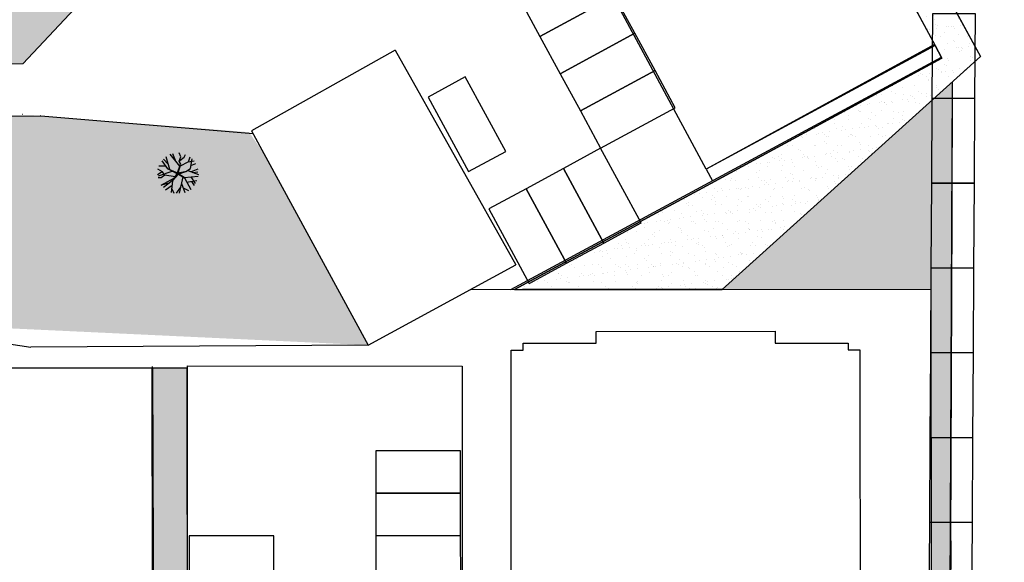
# Model space of a CAD drawing. Units: metres. Extents: x -596 to 500, y -850 to 500.
# Drawn here: x -280 to -222, y 57 to 89 of the extents above; entities that cross this region are included whole.
import ezdxf

# ---------------------------------------------------------------- set-up
doc = ezdxf.new("R2010")
doc.units = ezdxf.units.M
doc.header["$LTSCALE"] = 0.02
for name, color, linetype in [('SDF_PARCHEGGI_DIP', 222, 'Continuous'), ('SDF_PLANIVOLUMETRICO', 8, 'Continuous'), ('SDF_VERDE', 86, 'Continuous'), ('SDF_VERDE_ALBERI', 108, 'Continuous')]:
    doc.layers.add(name, color=color, linetype=linetype)
pattern_1 = [(37.5464775900593, (0, 0), (-0.03279462659096345, 0.9788001941248069), [0, -0.7721600000000001, 0, -0.8636, 0, -0.8255]), (7.546477590059289, (0, 0), (0.8978833122365533, 1.434379024232827), [0, -0.41656, 0, -0.6959599999999999, 0, -0.2667]), (327.5464775900593, (-0.6248397944200569, -0.0005068620138253175), (1.581981888340009, 0.004157653686662941), [0, -0.254, 0, -0.9144, 0, -1.1938]), (317.5464775900593, (-0.6248397944200569, -0.0005068620138253175), (1.52675072781887, 0.4470972737834032), [0, -0.127, 0, -0.59944, 0, -0.6858])]

# ---------------------------------------------------------------- blocks, each defined once
blk = doc.blocks.new('Simboli_Albero1')
for p, q in [((1.770866770917684, 3.211992072490263), (1.512943310081769, 3.874389448649713)), ((2.297056798103672, 3.597750250496912), (2.122382377764596, 3.976301168421711)), ((1.032995674325819, 2.402469455827319), (0.4527920194847206, 3.203356383755059)), ((1.050053963229451, 2.864554956976382), (0.5898066330550318, 3.367451225415082)), ((1.231671666456157, 2.352301621717444), (0.8720836841466779, 3.58647812554382)), ((2.201208706440348, 2.675005709918914), (1.249575151800861, 3.83500294961486)), ((2.150662145686459, 3.148783212608946), (2.297056798103672, 3.597750250496912)), ((2.252772336738593, 2.852349580178689), (2.150662145686459, 3.148783212608946)), ((2.301948448025246, 2.851102703591884), (2.150662145686459, 3.148783212608946)), ((2.217649905726359, 3.231239278151979), (2.614667355808901, 3.565256436232902)), ((2.263768612047494, 2.706799718956389), (3.026998925567946, 3.094686357375043)), ((2.614667355808901, 3.565256436232902), (2.751065325500528, 3.823499571509045)), ((3.026998925567946, 3.094686357375043), (3.603783255763267, 3.198894607981151)), ((3.047141325342873, 3.086030843507745), (3.204580221856547, 3.581675149723964)), ((3.264779986628934, 2.440944495082891), (3.406622653765553, 3.400971505553336)), ((3.287953393201227, 2.736106662401274), (3.781418328396852, 2.911324484921208)), ((0.4650755854280904, 2.09495057415272), (8.739584167472003e-07, 1.801914454574178)), ((0.4900998151143112, 2.10766831368698), (0.03383512285830736, 2.385880251916694)), ((1.499022908394418, 2.167004017075426), (0.06104516290082129, 1.681799845888281)), ((0.8254556601047107, 2.655948593276739), (0.1424601849737204, 2.667793171428505)), ((0.7232807029003245, 1.7727586221557), (0.4900998151143112, 2.10766831368698)), ((1.025364939992417, 2.417484171934627), (1.97002401410762, 2.022683278186514)), ((1.940026358515733, 1.918821065321389), (1.025364939992417, 2.417484171934627)), ((1.982890254193438, 1.984823374128209), (1.315892642393378, 2.272865563699488)), ((1.315892642393378, 2.272865563699488), (1.967521470246431, 1.963282125777888)), ((1.698543670542963, 1.519937168500904), (2.025525349771903, 1.952713701013784)), ((1.967521470246431, 1.963282125777888), (1.983593071185523, 1.877625448689908)), ((1.97002401410762, 2.022683278186514), (2.252772336738593, 2.852349580178689)), ((2.254514889317244, 2.789936913165008), (1.982890254193438, 1.984823374128209)), ((2.019979617035788, 1.963625835940992), (2.254514889317244, 2.789936913165008)), ((2.700475510524385, 2.121816357074237), (2.019979617035788, 1.963625835940992)), ((2.025525349771903, 1.952713701013784), (2.28066115762373, 2.002284094375603)), ((2.054242419127923, 2.011554956038227), (2.301948448025246, 2.851102703591884)), ((2.054242419127923, 2.011554956038227), (2.78719293744668, 2.141549392471161)), ((2.074153360001838, 1.911063325921508), (2.700475510524385, 2.121816357074237)), ((2.077630701580308, 1.87837486361756), (2.774680599734102, 2.135190409437973)), ((2.78719293744668, 2.141549392471161), (3.264779986628934, 2.440944495082891)), ((2.999896438215401, 2.249648932585729), (4.024415980079382, 1.844602603991002)), ((3.339570127573402, 2.138891836459007), (3.988059815570842, 2.411788662664413)), ((3.475686214096594, 2.056929993311656), (3.977398746711128, 2.122985478379218)), ((0.3534201887863657, 1.509219754248406), (0.07967217254312442, 1.521235268558673)), ((0.7357930406129036, 1.779117605188888), (0.3534201887863657, 1.509219754248406)), ((0.3604873833150142, 0.8137946355551755), (1.679539168496477, 1.536007942967776)), ((1.120069600420479, 0.9920116598721503), (0.3604873833150142, 0.8137946355551755)), ((1.460025392153737, 1.221460214439975), (0.6131940269972713, 0.5643777237727166)), ((1.731816943058357, 1.616506508131121), (0.7357930406129036, 1.779117605188888)), ((1.487943259779778, 1.235458977187619), (1.356952134434348, 0.09221311277262378)), ((1.45239488435245, 1.236474484808345), (1.679539168496477, 1.536007942967776)), ((2.077630701580308, 1.87837486361756), (1.487943259779778, 1.235458977187619)), ((1.535374004698441, 1.289409473765136), (2.074153360001838, 1.911063325921508)), ((1.983593071185523, 1.877625448689908), (1.698543670542963, 1.519937168500904)), ((1.731816943058357, 1.616506508131121), (1.940026358515733, 1.918821065321389)), ((2.077630701580308, 1.87837486361756), (2.645631481207442, 1.52172757963103)), ((2.100613828627896, 1.910780976688467), (2.613218079432317, 1.584319875615555)), ((2.505092534953738, 1.607587063481962), (2.123266785358211, 0.009358290435979244)), ((2.350253723460879, 0.974552926367912), (2.702800239182463, 0.07717924380427577)), ((2.630370239072754, 1.551756566106707), (4.010388697973116, 1.686334784027621)), ((2.645631481207442, 1.52172757963103), (3.270720328080191, 0.3846981254788751)), ((2.871799396548728, 1.107684317916234), (3.859963219643107, 1.269824274527035)), ((3.275212948665197, 1.614983785535729), (3.69365986262502, 0.9774899271082533)), ((3.348487699477041, 1.161022063449536), (3.60456055640585, 0.781069787345263)), ((1.463109729557149, 0.7507187536846769), (0.8005920871823893, 0.3195543267227103)), ((1.402562398320176, 0.4361609412517626), (1.623686286754987, 0.001063575214608647)), ((2.255065027513802, 0.5864338230051107), (1.844637384942615, 7.778768040811457e-07)), ((2.524094898901374, 0.5320559307354931), (3.04550493533783, 0.2702398288632353))]:
    blk.add_line(p, q)

msp = doc.modelspace()

# ---------------------------------------------------------------- hatches: boundary and pattern name
at = {"layer": 'SDF_VERDE'}
h = msp.add_hatch(dxfattribs=at)
h.set_pattern_fill('AR-SAND', color=256, scale=0.02, angle=0.04647759005928843, style=0)
h.set_pattern_definition(pattern_1)
h.paths.add_polyline_path([(-303.501034045546, 186.414524614569), (-301.0018907331078, 186.3490822437988), (-301.1615701177867, 180.2511725614481), (-303.6607134302259, 180.3166149322182)], flags=16)
h.paths.add_polyline_path([(-282.3561076643272, 132.3267993475023), (-290.540047698471, 139.2314656524184), (-291.8357239864164, 137.6894223361438), (-301.7718525327073, 146.072383561259), (-293.4089935233367, 156.025402660493), (-283.4728649770457, 147.6424414353782), (-284.7503642679105, 146.1220313905617), (-273.8676205682739, 136.9404252919803), (-265.4065636180685, 141.5391425217354), (-281.8816490846879, 171.8512120463913), (-284.5174812172694, 170.4185959188576), (-291.6805618549371, 183.5977565817647), (-278.5014011920297, 190.7608372194322), (-271.3383205543623, 177.5816765565252), (-273.9741526869437, 176.149060428992), (-258.5852283394811, 147.8353897245163), (-254.6712466391677, 149.8834667588603), (-250.6030730456623, 142.3017403453359), (-246.3293004839475, 144.2433504659489), (-247.4867575889043, 202.8848333554952), (-247.531138888329, 203.3106819269433), (-293.6995693650449, 198.4990773464955), (-329.1781079870137, 194.7875503020415), (-329.0458830513565, 194.586010970814), (-307.1034047681425, 194.0114269554541), (-308.9645857928388, 122.9357911496941), (-309.3644487228229, 122.9462619290171), (-310.0081175426628, 98.36554140180966), (-325.4022159193079, 88.6843410273098), (-341.3310220269942, 89.10145149473794), (-341.4129440013166, 85.50101285442543), (-341.0244218879388, 85.43335283971146), (-280.2568110614434, 86.29676961358086), (-269.5641215292777, 97.70949918019089), (-287.0215042686464, 129.7910830801152)])
h = msp.add_hatch(dxfattribs=at)
h.set_pattern_fill('AR-SAND', color=256, scale=0.02, angle=0.04647759005928843, style=0)
h.set_pattern_definition(pattern_1)
h.paths.add_polyline_path([(-223.8435067322084, 86.72281388588408), (-225.9104325428862, 90.51531797161806), (-232.0753229623574, 101.8269828524562), (-233.8026319610676, 100.9008341521153), (-226.5248873007845, 87.37987018619742), (-226.1161124590699, 86.62418383966269), (-239.7262504662658, 79.2405754993215), (-251.3013454278284, 72.9868234535511), (-250.8173879505189, 72.98721603363902), (-239.0650606150684, 72.9967493705899)])
h = msp.add_hatch(dxfattribs=at)
h.set_pattern_fill('AR-SAND', color=256, scale=0.02, angle=0.04647759005928843, style=0)
h.set_pattern_definition(pattern_1)
edge = h.paths.add_edge_path()
edge.add_line((-225.5125918259009, 77.47806675784932), (-225.4971572479535, 85.2316314586792))
edge.add_line((-225.4971572479535, 85.2316314586792), (-239.0650606150684, 72.9967493705899))
edge.add_line((-239.0650606150689, 72.99674937058967), (-239.0609566724056, 72.99675269965542))
edge.add_line((-239.0609566724052, 72.99675269965564), (-226.7654862594559, 73.00672662729312))
edge.add_line((-226.7654862594559, 73.00672662729289), (-226.7183287820972, 14.87282103830876))
edge.add_arc((-230.8326822947583, 14.72503742337176), 4.117006779687475, -84.27227174912201, 2.057124827729524, ccw=False)
edge.add_arc((-229.9626717079555, 14.71991100359037), 4.117006779687496, 263.5970642915008, 357.267667714604)
edge.add_line((-225.8503454152642, 14.52365278991738), (-225.7119800150458, 38.00580371971455))
edge.add_line((-225.7119800150458, 38.00580371971432), (-225.5880437732571, 58.17515754695069))
edge.add_line((-225.5880437732571, 58.17515754695069), (-225.5125918259009, 77.47806675784932))
h = msp.add_hatch(dxfattribs=at)
h.set_pattern_fill('AR-SAND', color=256, scale=0.02, angle=0.04647759005928843, style=0)
h.set_pattern_definition(pattern_1)
edge = h.paths.add_edge_path()
edge.add_arc((-280.382321300523, 63.11329855421764), 20.14963203458833, 83.83487454106297, 94.13305028992443)
edge.add_line((-281.8345615497915, 83.21052894518743), (-301.5370617325948, 83.06675795176898))
edge.add_arc((-302.222514034886, 82.12206260125231), 1.167173579209245, 54.03610194951847, 228.1983075808946)
edge.add_line((-303.0004988247661, 81.25198569044551), (-289.9952483305537, 71.78099143639065))
edge.add_line((-289.9952483305542, 71.7809914363902), (-287.8276553944738, 71.01882180702228))
edge.add_line((-287.8276553944734, 71.01882180702205), (-259.9181837195511, 69.71159502699447))
edge.add_line((-259.9181837195511, 69.71159502699493), (-264.7751058643607, 78.64193906108358))
edge.add_arc((-288.2889136715298, 67.08168110362953), 26.20188393294231, 26.18043870182785, 35.4077988122035)
edge.add_line((-266.9330959630261, 82.2628461325894), (-278.218367278113, 83.14639552194103))
h = msp.add_hatch(dxfattribs=at)
h.set_pattern_fill('AR-SAND', color=256, scale=0.02, angle=0.04647759005928843, style=0)
h.set_pattern_definition(pattern_1)
h.paths.add_polyline_path([(-270.5571590842519, 40.9711928565041), (-272.521936671732, 40.96959905416679), (-272.4359241816701, 16.29594039045196), (-270.5371440859021, 16.29748065647163)])
h.paths.add_polyline_path([(-270.5653520717997, 51.0711895334814), (-270.5773504435761, 65.86231601276995), (-270.5793749175177, 68.35800881903197), (-272.5539812394841, 68.35640704375191), (-272.6174070337388, 68.35635559356228), (-272.521936671732, 40.96959905416679), (-270.5571590842519, 40.9711928565041)])
edge = h.paths.add_edge_path()
edge.add_line((-277.2756933639857, 16.26509543223915), (-270.5371222495696, 16.27056167455567))
edge.add_line((-270.5371222495701, 16.27056167455521), (-270.5367982934144, 15.87120111470858))
edge.add_line((-270.5367982934144, 15.87120111470858), (-265.5367999384753, 15.87525704913833))
edge.add_line((-265.5367999384753, 15.87525704913833), (-265.5354913520487, 14.26208255301844))
edge.add_arc((-268.7558214584506, 14.37204862486988), 3.222207090048383, 266.96936670911145, 358.04425497432743, ccw=False)
edge.add_line((-268.9261791213335, 11.15434807978272), (-276.5747751562421, 12.13285103500903))
edge.add_arc((-276.4622559573572, 13.0123720357833), 0.8866892132652003, 188.9713139848623, 262.70961663637274, ccw=False)
edge.add_line((-277.3380978919395, 12.8741017694656), (-277.2756933639857, 16.26509543223892))

# ---------------------------------------------------------------- linework, layer by layer
at = {"layer": 'SDF_PARCHEGGI_DIP'}
for points in [[(-249.7998703291096, 87.91068775739632), (-245.4048712486747, 90.29479830075957), (-246.5969265203566, 92.49229784097679), (-250.9919256007915, 90.10818729761377)], [(-248.6078150574281, 85.71318821717887), (-244.2128159769932, 88.09729876054212), (-245.4048712486747, 90.29479830075934), (-249.7998703291096, 87.91068775739632)], [(-224.1894489329775, 84.25368385610318), (-226.6894055341536, 84.26841451245127), (-226.6599442214574, 89.26832771480304), (-224.1599876202818, 89.2535970584554)], [(-247.4157597857466, 83.51568867696142), (-243.0207607053117, 85.89979922032467), (-244.2128159769932, 88.09729876054189), (-248.6078150574281, 85.71318821717887)], [(-246.2237045140646, 81.31818913674397), (-241.8287054336297, 83.70229968010722), (-243.0207607053112, 85.89979922032444), (-247.4157597857466, 83.51568867696142)], [(-251.810758866181, 81.1315781335984), (-254.1948694095445, 85.5265772140333), (-256.3923689497615, 84.33452194235156), (-254.0082584063985, 79.93952286191643)], [(-224.2189102456732, 79.25377065375096), (-226.7188668468493, 79.26850131009905), (-226.6894055341536, 84.26841451245082), (-224.1894489329775, 84.25368385610318)], [(-243.8395939707011, 76.92319005630907), (-246.2237045140646, 81.31818913674397), (-248.421204054282, 80.12613386506246), (-246.0370935109186, 75.73113478462733)], [(-246.0370935109186, 75.73113478462756), (-248.421204054282, 80.12613386506246), (-250.6187035944995, 78.93407859338095), (-248.234593051136, 74.53907951294582)], [(-248.234593051136, 74.53907951294605), (-250.6187035944995, 78.93407859338095), (-252.8162031347165, 77.74202332169921), (-250.4320925913535, 73.34702424126408)], [(-224.2483715583689, 74.25385745139874), (-226.7483281595451, 74.26858810774684), (-226.7188668468493, 79.2685013100986), (-224.2189102456732, 79.25377065375096)], [(-224.2778328710647, 69.25394424904653), (-226.7777894722412, 69.26867490539462), (-226.7483281595451, 74.26858810774638), (-224.2483715583689, 74.25385745139874)], [(-224.3072941837609, 64.25403104669431), (-226.807250784937, 64.2687617030424), (-226.7777894722408, 69.26867490539416), (-224.2778328710647, 69.25394424904653)], [(-224.3367554964566, 59.25411784434209), (-226.8367120976327, 59.26884850069018), (-226.8072507849365, 64.26876170304195), (-224.3072941837609, 64.25403104669431)], [(-259.4733864740065, 60.98019045069532), (-254.4733881190673, 60.98424638512506), (-254.4754160862822, 63.48424556259465), (-259.4754144412213, 63.48018962816491)], [(-259.4713585067916, 58.48019127322573), (-254.4713601518524, 58.48424720765547), (-254.4733881190673, 60.98424638512506), (-259.4733864740065, 60.98019045069532)], [(-224.3662168091523, 54.25420464198987), (-226.8661734103284, 54.26893529833796), (-226.8367120976322, 59.26884850068973), (-224.3367554964566, 59.25411784434209)], [(-270.4693269204417, 55.97126904001061), (-265.469328565503, 55.97532497444035), (-265.4713565327174, 58.47532415190994), (-270.4713548876571, 58.47126821748043)], [(-259.4693305395767, 55.98019209575614), (-254.4693321846376, 55.98424803018588), (-254.4713601518524, 58.48424720765547), (-259.4713585067916, 58.48019127322573)]]:
    msp.add_lwpolyline(points, close=True, dxfattribs=at)
at = {"layer": 'SDF_PLANIVOLUMETRICO'}
for p, q in [((-235.1282697914817, 103.3636714971394), (-226.5248873007913, 87.37987018620424)), ((-232.0753229623569, 101.8269828524562), (-223.843506732208, 86.72281388588385)), ((-280.2568110614434, 86.29676961358086), (-269.5641215292776, 97.70949918019096)), ((-258.3240496704439, 87.1015558787335), (-266.788575804349, 82.34407360849559)), ((-258.3240496704439, 87.1015558787335), (-251.2114960510339, 74.4468798698274)), ((-226.5248873007913, 87.37987018620424), (-240.0010080486309, 80.09020675515762)), ((-226.1161124590699, 86.62418383966269), (-226.5248873007918, 87.37987018620424)), ((-251.5120387112765, 72.98665254186653), (-226.1509779109319, 86.68863826114057)), ((-239.7262504662763, 79.24057549929648), (-226.1161124590699, 86.62418383966269)), ((-239.0650606150684, 72.9967493705899), (-223.843506732208, 86.72281388588385)), ((-280.2568110614434, 86.29676961358086), (-341.0244218879388, 85.43335283971146)), ((-225.5125918259009, 77.47806675782795), (-225.4971572479535, 85.2316314586792)), ((-302.4191106773369, 83.06032155781622), (-279.2235228363511, 83.22958193979207)), ((-280.3085155725903, 83.3203582799747), (-280.2885506493858, 83.31959673718393)), ((-279.2035579187927, 83.2288211749435), (-279.2235228363511, 83.22958193979207)), ((-279.2035579187927, 83.2288211749435), (-266.7008571844844, 82.18278680376034)), ((-266.788575804349, 82.34407360849559), (-259.9181837195511, 69.71159502699493)), ((-240.0010080486309, 80.09020675515762), (-239.6311427962187, 79.40562166314612)), ((-251.3013454278284, 72.98682345355155), (-239.7262504662763, 79.24057549929648)), ((-225.5880437732571, 58.17515754694386), (-225.5125918259009, 77.47806675782795)), ((-259.9181837195511, 69.71159502699493), (-251.2114960510339, 74.4468798698274)), ((-253.8695437851275, 72.9847401640377), (-226.7654862594559, 73.00672662729312)), ((-226.7654862594559, 73.00672662729312), (-226.7183287820967, 14.87282103830876)), ((-259.9181837195511, 69.71159502699447), (-279.7994549978903, 69.59610023974892)), ((-272.4359241816701, 16.29594039045196), (-272.6177258018629, 68.44779784682214)), ((-270.5794804604129, 68.48811799841883), (-270.5773504435761, 65.86231601276995)), ((-270.5794804604129, 68.48811799841883), (-254.3794613662039, 68.4711500136832)), ((-272.5539812394836, 68.35640704375146), (-281.0260903219419, 68.34953457770644)), ((-272.653981206583, 68.35632592506272), (-272.6431149931791, 54.96088029252587)), ((-225.7119800150458, 38.00580371971432), (-225.5880437732571, 58.17515754694386))]:
    msp.add_line(p, q, dxfattribs=at)
at = {"layer": 'SDF_PLANIVOLUMETRICO', "ltscale": 0.1}
for points in [[(-222.442696349065, 106.9918054901141), (-233.8026319610676, 100.9008341521153), (-226.524887300784, 87.37987018619742), (-226.1161124590699, 86.62418383966269), (-239.7262504662658, 79.2405754993215), (-251.3013454278284, 72.9868234535511), (-239.0650606150684, 72.9967493705899), (-250.8173879505189, 72.98721603363902)], [(-232.0753229623569, 101.8269828524565), (-223.843506732208, 86.72281388588385)], [(-270.5571590842515, 40.9711928565041), (-270.5653520717997, 51.0711895334814), (-270.5793749175182, 68.35800881903197), (-272.6174070337383, 68.35635559356251), (-272.5219366717315, 40.96959905416679)]]:
    msp.add_lwpolyline(points, dxfattribs=at)
at = {"layer": 'SDF_PLANIVOLUMETRICO'}
for points in [[(-226.5491218319057, 87.424894329984), (-240.001008048629, 80.09020675515717), (-248.6043905393208, 96.07400806609212), (-235.1282697914808, 103.3636714971381)], [(-254.3794613662039, 68.4711500136832), (-254.3591112627751, 43.38433329442728), (-259.4591095848127, 43.38019624130902)], [(-270.5773504435761, 65.86231601276995), (-270.5367982934144, 15.87120111470858), (-265.5367999384748, 15.87525704913878), (-265.5354913520487, 14.26208255301867)]]:
    msp.add_lwpolyline(points, dxfattribs=at)
at = {"layer": 'SDF_PLANIVOLUMETRICO', "ltscale": 0.1}
msp.add_lwpolyline([(-239.065060615068, 72.9967493705899), (-226.7654862594559, 73.00672662729312), (-226.7183287820967, 14.87282103830876, -0.3955716946536519), (-230.4217996886205, 10.62858526229775, 0.4331044457705412), (-225.8503454152637, 14.52365278991738), (-225.7119800150458, 38.00580371971432), (-225.5880437732571, 58.17515754695069), (-225.7119800150458, 38.00580371971432), (-225.4971572479535, 85.2316314586792)], format="xyb", dxfattribs=at)
at = {"layer": 'SDF_PLANIVOLUMETRICO'}
msp.add_lwpolyline([(-246.495328155956, 70.52488946251287), (-235.9453316270342, 70.53344748415975), (-235.9447633697223, 69.83292195201739), (-235.1447636329322, 69.83357090152504), (-231.6447652109659, 69.83693581807825), (-231.6444407362114, 69.43693594968317), (-230.9444409665207, 69.43750378050345), (-230.90169141763, 16.73752111944282), (-231.6016911873212, 16.73695328862254), (-231.6013667125667, 16.33695342022747), (-235.9013652978147, 16.33346531661778), (-235.9007974669944, 15.63346554692589), (-246.4507939959167, 15.62490752527765), (-246.4513618987016, 16.32499601040536), (-250.7513604839496, 16.32150790679589), (-250.751684886739, 16.7214190597565), (-251.4516846564311, 16.72085122893623), (-251.4944342053345, 69.42083388999663), (-250.7944344356292, 69.42140172081645), (-250.7947589103837, 69.82140158921197), (-246.4947603251362, 69.82488969282144)], close=True, dxfattribs=at)
msp.add_arc((-268.0171262340446, 149.4601067100339), 80.72845099830111, 254.201947619311, 261.6076964154288, dxfattribs=at)

# ---------------------------------------------------------------- block references
at = {"layer": 'SDF_VERDE_ALBERI', "xscale": 0.5999999999999093, "yscale": 0.5999999999999093, "zscale": 0.5999999999999093, "rotation": 0.04647759005927522}
msp.add_blockref('Simboli_Albero1', (-272.3347129776985, 78.66112608081471), dxfattribs=at)

doc.saveas('drawing.dxf')
